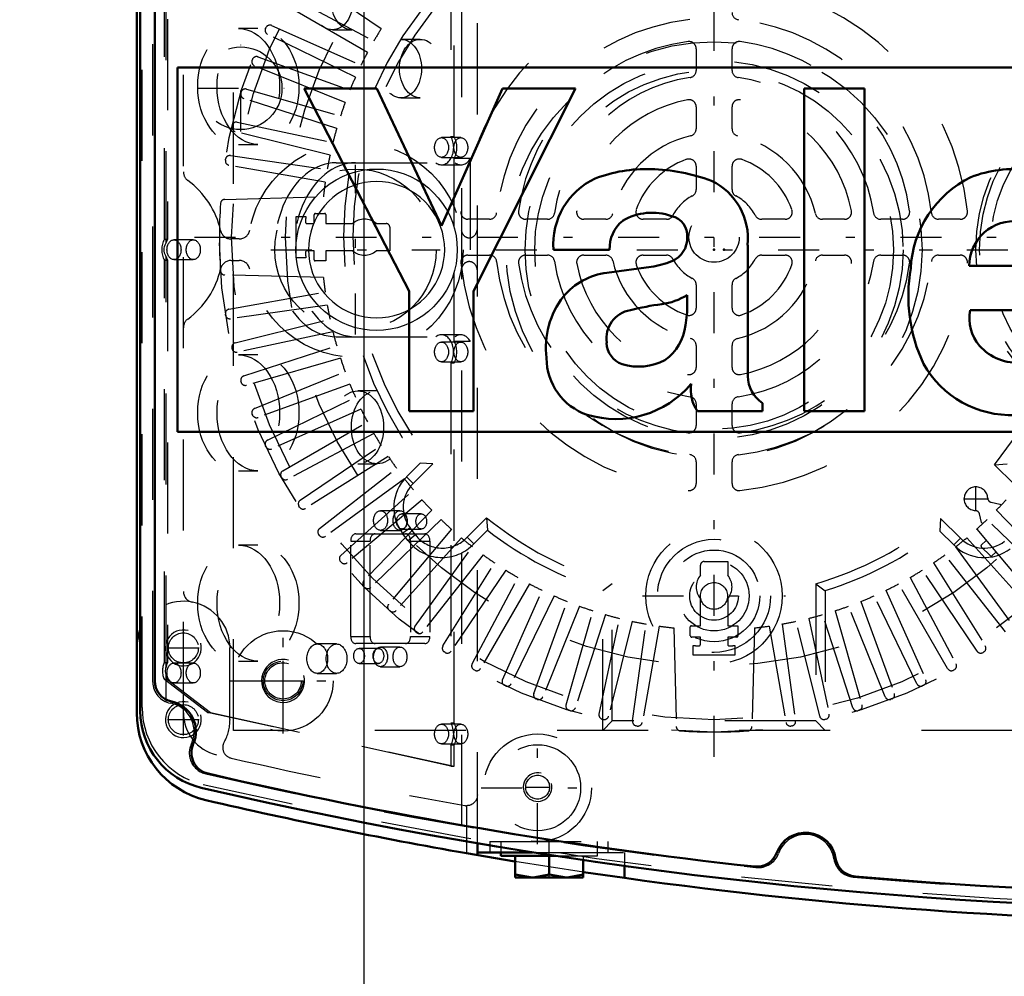
# Model space of a CAD drawing. Units: inches. Extents: x 17 to 233, y 17 to 232.
# Drawn here: x 145 to 155, y 94 to 104 of the extents above; entities that cross this region are included whole.
import ezdxf

# ---------------------------------------------------------------- set-up
doc = ezdxf.new("R2010")
doc.units = ezdxf.units.IN
doc.header["$MEASUREMENT"] = 0
doc.linetypes.add('Center', pattern=[1.5, 0.45, -0.5, 0.05, -0.5])
doc.linetypes.add('Dashed', pattern=[2, 1, -1])
for name, color, linetype, lineweight in [('2d ConnectionPoints', 7, 'Continuous', 50), ('AM_0', 7, 'Continuous', 50), ('AM_4', 3, 'Continuous', 25), ('AM_5', 3, 'Continuous', 25), ('AM_7', 7, 'Center', 25), ('AM_9', 6, 'Dashed', 25)]:
    doc.layers.add(name, color=color, linetype=linetype, lineweight=lineweight)
doc.dimstyles.get("Standard").update_dxf_attribs({"dimtxt": 0.18, "dimasz": 0.18, "dimexe": 0.18, "dimexo": 0.0625, "dimgap": 0.09, "dimtad": 0, "dimtih": 1, "dimtoh": 1, "dimdec": 4, "dimzin": 0, "dimdsep": 46, "dimtxsty": 'Standard', "dimcen": 0.09, "dimadec": 0, "dimazin": 0, "dimtfac": 1, "dimtdec": 4, "dimtofl": 0, "dimtmove": 0, "dimatfit": 3, "dimfxl": 0, "dimtolj": 1, "dimtzin": 0, "dimarcsym": 0})

# ---------------------------------------------------------------- blocks, each defined once
blk = doc.blocks.new('57_C2366611112x41_1_0_in_NPKZW_1_1_GN_Wire_Rope_Hoist_900')
at = {"layer": 'AM_0'}
for p, q in [((146.33, 103.742), (146.33, 99.742)), ((158.33, 103.742), (146.33, 103.742)), ((148.518, 103.512), (147.72, 103.512)), ((147.72, 103.512), (148.871, 101.288)), ((149.225, 102.004), (148.518, 103.512)), ((149.895, 103.512), (149.225, 102.004)), ((149.579, 101.288), (150.697, 103.512)), ((150.697, 103.512), (149.895, 103.512)), ((153.871, 103.512), (153.207, 103.512)), ((153.207, 103.512), (153.207, 99.972)), ((153.871, 99.972), (153.871, 103.512)), ((150.456, 101.742), (151.072, 101.742)), ((152.588, 100.353), (152.588, 101.793)), ((151.53, 101.555), (151.043, 101.488)), ((155.021, 101.565), (156.083, 101.565)), ((148.871, 101.288), (148.871, 99.972)), ((149.579, 99.972), (149.579, 101.288)), ((151.924, 101.144), (151.924, 101.244)), ((155.031, 101.078), (156.733, 101.078)), ((152.75, 99.972), (152.75, 100.059)), ((148.871, 99.972), (149.579, 99.972)), ((152.038, 99.972), (152.75, 99.972)), ((153.207, 99.972), (153.871, 99.972)), ((146.33, 99.742), (158.33, 99.742))]:
    blk.add_line(p, q, dxfattribs=at)
for centre, radius, start, end in [((151.479, 101.044), 1.584, 88.3554, 110.8649), ((151.468, 100.513), 2.114, 69.9647, 88.46), ((155.524, 101.249), 1.379, 83.8816, 110.6774), ((151.254, 101.8), 0.8, 115.0977, 184.112), ((151.879, 101.86), 0.712, 354.5855, 63.9227), ((155.565, 101.474), 1.189, 116.3381, 177.0597), ((151.463, 101.757), 0.391, 129.2364, 182.2289), ((151.538, 101.509), 0.639, 70.4097, 120.3305), ((151.708, 101.899), 0.217, 354.6488, 78.1371), ((155.513, 101.563), 0.492, 83.619, 179.7864), ((151.656, 101.866), 0.268, 291.6815, 2.7226), ((151.388, 102.51), 0.966, 278.4198, 292.3299), ((156.098, 101.234), 1.746, 170.0712, 205.2195), ((151.138, 100.745), 0.75, 97.286, 139.8233), ((151.273, 100.672), 0.9, 141.8363, 187.5292), ((151.543, 101.865), 0.728, 277.9803, 301.5345), ((151.354, 100.767), 0.317, 99.5803, 188.2712), ((151.965, 98.495), 2.668, 96.8957, 104.3923), ((150.697, 101.125), 1.227, 350.0381, 0.8936), ((155.485, 100.988), 0.462, 168.6859, 220.4109), ((151.372, 100.97), 0.536, 304.9294, 353.83), ((151.293, 100.724), 0.253, 180.6769, 250.9499), ((155.55, 101.06), 0.559, 221.684, 275.249), ((151.043, 100.556), 0.663, 180.1965, 250.7689), ((151.391, 101.074), 0.615, 252.9658, 298.0033), ((155.478, 101.026), 1.099, 209.1783, 272.3893), ((152.959, 100.366), 0.371, 181.923, 235.8373), ((151.139, 100.966), 1.082, 253.1308, 319.9217), ((152.372, 100.209), 0.41, 171.5597, 215.3809)]:
    blk.add_arc(centre, radius, start, end, dxfattribs=at)
blk = doc.blocks.new('58_SH5_L_L2_EC_YAL_0_in_NPKZW_1_1_GN_Wire_Rope_Hoist_900')
at = {"layer": 'AM_0'}
for p, q in [((145.92, 96.681), (145.92, 106.803)), ((146.078, 97.013), (146.078, 106.471))]:
    blk.add_line(p, q, dxfattribs=at)
for centre, radius, start, end in [((146.314, 97.013), 0.236, 180, 258.0595), ((146.196, 96.455), 0.335, 335.9742, 78.0595), ((146.786, 96.681), 0.866, 180, 256.876), ((146.717, 96.222), 0.236, 155.9742, 256.9177), ((158.184, 145.567), 50.896, 256.9177, 263.7712), ((158.184, 145.567), 51.063, 256.876, 283.1701), ((153.223, 95.01), 0.335, 8.9481, 159.8441), ((152.687, 95.207), 0.236, 263.7712, 339.8441), ((153.787, 95.099), 0.236, 188.9481, 265.0211), ((158.184, 145.567), 50.896, 265.0211, 274.9542)]:
    blk.add_arc(centre, radius, start, end, dxfattribs=at)
at = {"layer": 'AM_9'}
for p, q in [((149.451, 95.418), (149.451, 108.067)), ((149.33, 106.937), (149.33, 102.985)), ((149.365, 102.985), (149.365, 106.937)), ((145.94, 96.717), (145.94, 106.767)), ((146.058, 96.997), (146.058, 106.487)), ((146.184, 101.858), (146.184, 106.272)), ((146.203, 101.822), (146.203, 106.332)), ((146.219, 106.272), (146.219, 101.858)), ((147.212, 104.17), (147, 104.17)), ((148.03, 104.157), (148.242, 104.157)), ((148.993, 104.051), (148.781, 104.051)), ((148.781, 103.409), (148.993, 103.409)), ((149.439, 102.972), (149.227, 102.972)), ((149.33, 102.985), (149.365, 102.985)), ((147, 102.898), (147.212, 102.898)), ((148.071, 102.697), (149.377, 102.697)), ((149.227, 102.756), (149.439, 102.756)), ((149.365, 101.988), (149.365, 102.742)), ((149.542, 102.742), (149.365, 102.742)), ((149.542, 102.742), (149.542, 100.739)), ((149.227, 102.674), (149.44, 102.674)), ((146.184, 101.858), (146.219, 101.858)), ((146.502, 101.851), (146.29, 101.851)), ((146.184, 97.212), (146.184, 101.627)), ((146.184, 101.627), (146.219, 101.627)), ((146.203, 97.166), (146.203, 101.662)), ((146.219, 101.627), (146.219, 97.212)), ((146.29, 101.633), (146.502, 101.633)), ((149.365, 100.739), (149.365, 101.496)), ((148.071, 100.787), (149.377, 100.787)), ((149.438, 100.808), (149.226, 100.808)), ((149.439, 100.728), (149.227, 100.728)), ((149.365, 100.739), (149.542, 100.739)), ((147.212, 100.587), (147, 100.587)), ((149.227, 100.512), (149.439, 100.512)), ((149.33, 100.5), (149.33, 96.548)), ((149.33, 100.5), (149.365, 100.5)), ((149.365, 96.548), (149.365, 100.5)), ((148.52, 100.193), (148.308, 100.193)), ((148.308, 99.393), (148.52, 99.393)), ((147, 99.315), (147.212, 99.315)), ((148.771, 98.878), (148.558, 98.878)), ((149.005, 98.843), (148.792, 98.843)), ((148.286, 98.624), (149.044, 98.624)), ((148.558, 98.662), (148.771, 98.662)), ((148.792, 98.677), (149.005, 98.677)), ((147.212, 98.5), (147, 98.5)), ((148.23, 98.545), (148.442, 98.545)), ((148.23, 97.498), (148.23, 98.545)), ((148.442, 97.498), (148.442, 98.545)), ((148.887, 98.545), (148.887, 97.498)), ((148.887, 98.545), (149.099, 98.545)), ((149.099, 98.545), (149.099, 97.498)), ((148.075, 97.415), (147.863, 97.415)), ((148.23, 97.498), (148.442, 97.498)), ((149.044, 97.419), (148.286, 97.419)), ((148.887, 97.498), (149.099, 97.498)), ((148.534, 97.367), (148.322, 97.367)), ((148.771, 97.382), (148.558, 97.382)), ((146.184, 97.212), (146.219, 97.212)), ((146.502, 97.206), (146.29, 97.206)), ((147, 97.228), (147.212, 97.228)), ((148.322, 97.201), (148.534, 97.201)), ((146.203, 96.779), (146.203, 97.072)), ((147.863, 97.093), (148.075, 97.093)), ((148.558, 97.166), (148.771, 97.166)), ((146.657, 96.663), (146.185, 97.025)), ((146.185, 97.025), (146.22, 97.025)), ((146.22, 97.025), (146.692, 96.663)), ((146.29, 96.988), (146.502, 96.988)), ((149.33, 96.073), (146.657, 96.663)), ((146.657, 96.663), (146.692, 96.663)), ((146.692, 96.663), (149.365, 96.073)), ((149.439, 96.535), (149.227, 96.535)), ((149.33, 96.548), (149.365, 96.548)), ((149.227, 96.319), (149.439, 96.319)), ((149.33, 96.307), (149.33, 96.073)), ((149.33, 96.307), (149.365, 96.307)), ((149.365, 96.073), (149.365, 96.307)), ((149.33, 96.073), (149.365, 96.073))]:
    blk.add_line(p, q, dxfattribs=at)
for points in [[(149.4, 101.742), (149.396, 101.665), (149.386, 101.588), (149.369, 101.513), (149.346, 101.439), (149.317, 101.368), (149.281, 101.299), (149.239, 101.234), (149.192, 101.173), (149.14, 101.116), (149.083, 101.064), (149.022, 101.016), (148.957, 100.975), (148.888, 100.939), (148.817, 100.91), (148.743, 100.886), (148.668, 100.87), (148.591, 100.86), (148.514, 100.856), (148.437, 100.86), (148.36, 100.87), (148.284, 100.886), (148.211, 100.91), (148.139, 100.939), (148.071, 100.975), (148.006, 101.016), (147.944, 101.064), (147.887, 101.116), (147.835, 101.173), (147.788, 101.234), (147.747, 101.299), (147.711, 101.368), (147.681, 101.439), (147.658, 101.513), (147.641, 101.588), (147.631, 101.665), (147.628, 101.742), (147.631, 101.819), (147.641, 101.896), (147.658, 101.971), (147.681, 102.045), (147.711, 102.116), (147.747, 102.185), (147.788, 102.25), (147.835, 102.312), (147.887, 102.368), (147.944, 102.421), (148.006, 102.468), (148.071, 102.509), (148.139, 102.545), (148.211, 102.575), (148.284, 102.598), (148.36, 102.614), (148.437, 102.625), (148.514, 102.628), (148.591, 102.625), (148.668, 102.614), (148.743, 102.598), (148.817, 102.575), (148.888, 102.545), (148.957, 102.509), (149.022, 102.468), (149.083, 102.421), (149.14, 102.368), (149.192, 102.312), (149.239, 102.25), (149.281, 102.185), (149.317, 102.116), (149.346, 102.045), (149.369, 101.971), (149.386, 101.896), (149.396, 101.819), (149.4, 101.742)], [(149.262, 101.742), (149.259, 101.807), (149.25, 101.872), (149.236, 101.936), (149.217, 101.998), (149.192, 102.058), (149.162, 102.116), (149.126, 102.171), (149.087, 102.223), (149.043, 102.271), (148.995, 102.315), (148.943, 102.355), (148.888, 102.39), (148.83, 102.42), (148.77, 102.445), (148.707, 102.465), (148.644, 102.479), (148.579, 102.487), (148.514, 102.49), (148.449, 102.487), (148.384, 102.479), (148.32, 102.465), (148.258, 102.445), (148.198, 102.42), (148.14, 102.39), (148.085, 102.355), (148.033, 102.315), (147.985, 102.271), (147.941, 102.223), (147.901, 102.171), (147.866, 102.116), (147.836, 102.058), (147.811, 101.998), (147.791, 101.936), (147.777, 101.872), (147.769, 101.807), (147.766, 101.742), (147.769, 101.677), (147.777, 101.612), (147.791, 101.549), (147.811, 101.486), (147.836, 101.426), (147.866, 101.368), (147.901, 101.313), (147.941, 101.261), (147.985, 101.213), (148.033, 101.169), (148.085, 101.129), (148.14, 101.094), (148.198, 101.064), (148.258, 101.039), (148.32, 101.02), (148.384, 101.005), (148.449, 100.997), (148.514, 100.994), (148.579, 100.997), (148.644, 101.005), (148.707, 101.02), (148.77, 101.039), (148.83, 101.064), (148.888, 101.094), (148.943, 101.129), (148.995, 101.169), (149.043, 101.213), (149.087, 101.261), (149.126, 101.313), (149.162, 101.368), (149.192, 101.426), (149.217, 101.486), (149.236, 101.549), (149.25, 101.612), (149.259, 101.677), (149.262, 101.742)], [(146.203, 101.822), (146.195, 101.807), (146.188, 101.791), (146.182, 101.775), (146.179, 101.758), (146.178, 101.742), (146.179, 101.725), (146.183, 101.709), (146.188, 101.693), (146.195, 101.677), (146.203, 101.662)], [(146.203, 97.166), (146.198, 97.152), (146.195, 97.138), (146.194, 97.123), (146.194, 97.109), (146.196, 97.094), (146.2, 97.08), (146.203, 97.072)]]:
    blk.add_lwpolyline(points, dxfattribs=at)
for centre, radius, start, end in [((146.294, 96.997), 0.236, 180, 259.7134), ((146.196, 96.455), 0.315, 334.6827, 79.7134), ((146.806, 96.717), 0.866, 180, 256.8886), ((146.694, 96.219), 0.236, 154.6827, 256.8986), ((158.184, 145.589), 50.925, 256.8986, 263.7945), ((158.184, 145.567), 51.024, 256.8886, 283.1576), ((153.223, 95.01), 0.315, 8.6041, 160.1929), ((152.705, 95.197), 0.236, 263.7945, 340.1929), ((153.768, 95.092), 0.236, 188.6041, 265.0025), ((158.184, 145.589), 50.925, 265.0025, 274.9733)]:
    blk.add_arc(centre, radius, start, end, dxfattribs=at)
for centre, major_axis in [((148.03, 104.478), (0, 0.321)), ((148.242, 104.478), (0, -0.321)), ((147, 103.534), (0, 0.636)), ((147.212, 103.534), (0, -0.636)), ((148.781, 103.73), (0, 0.321)), ((148.993, 103.73), (0, -0.321)), ((149.227, 102.864), (0, 0.108)), ((149.439, 102.864), (0, -0.108)), ((146.29, 101.742), (0, 0.109)), ((146.502, 101.742), (0, -0.109)), ((149.227, 100.62), (0, 0.108)), ((149.439, 100.62), (0, -0.108)), ((147, 99.951), (0, 0.636)), ((147.212, 99.951), (0, -0.636)), ((148.308, 99.793), (0, 0.4)), ((148.52, 99.793), (0, -0.4)), ((148.558, 98.77), (0, 0.108)), ((148.771, 98.77), (0, -0.108)), ((148.792, 98.76), (0, 0.083)), ((149.005, 98.76), (0, -0.083)), ((147, 97.864), (0, 0.636)), ((147.212, 97.864), (0, -0.636)), ((147.863, 97.254), (0, 0.161)), ((148.075, 97.254), (0, -0.161)), ((148.322, 97.284), (0, 0.083)), ((148.534, 97.284), (0, -0.083)), ((148.558, 97.274), (0, 0.108)), ((148.771, 97.274), (0, -0.108)), ((146.29, 97.097), (0, 0.109)), ((146.502, 97.097), (0, -0.109)), ((149.227, 96.427), (0, 0.108)), ((149.439, 96.427), (0, -0.108))]:
    blk.add_ellipse(centre, major_axis=major_axis, ratio=0.707107, dxfattribs=at)
for centre, major_axis, start_param, end_param in [((149.227, 102.863), (0, 0.189), 2.650923, 5.409222), ((149.262, 102.863), (0, -0.189), 0.873964, 2.267629), ((148.071, 101.742), (0, 0.955), 0, 3.141593), ((148.283, 101.742), (0, 0.955), 0, 3.141593), ((149.44, 102.863), (0, -0.189), 5.792516, 7.157149), ((146.29, 101.742), (0, 0.189), 0.913333, 2.22826), ((146.325, 101.742), (0, -0.189), 4.054925, 4.276809), ((146.325, 101.742), (0, -0.189), 5.147969, 5.369853), ((149.226, 100.619), (0, 0.189), 4.027748, 6.765069), ((149.438, 100.619), (0, 0.189), 5.39703, 6.765069), ((149.261, 100.619), (0, -0.189), 0.886155, 2.255437), ((148.286, 98.545), (0, 0.079), 0, 1.570716), ((148.498, 98.545), (0, 0.079), 0, 1.570716), ((148.831, 98.545), (0, 0.079), 4.712389, 6.283185), ((149.044, 98.545), (0, 0.079), 4.712389, 6.283185), ((148.286, 97.498), (0, 0.079), 1.570876, 3.141593), ((148.498, 97.498), (0, 0.079), 1.570876, 3.141593), ((148.831, 97.498), (0, 0.079), 3.141593, 4.712389), ((149.044, 97.498), (0, 0.079), 3.141593, 4.712389), ((146.28, 97.119), (0, 0.165), 0.973679, 2.178608), ((146.315, 97.119), (0, -0.165), 4.115272, 4.424269), ((146.315, 97.119), (0, -0.165), 5.000509, 5.320201), ((149.227, 96.427), (0, 0.189), 4.021054, 5.403724), ((149.262, 96.427), (0, -0.189), 0.879461, 2.262131)]:
    blk.add_ellipse(centre, major_axis=major_axis, ratio=0.707107, start_param=start_param, end_param=end_param, dxfattribs=at)
blk = doc.blocks.new('59_2727091139_12_H72_0_in_NPKZW_1_1_GN_Wire_Rope_Hoist_900')
at = {"layer": 'AM_7'}
for p, q in [((152.219, 96.175), (152.219, 107.585)), ((146.515, 101.88), (157.924, 101.88)), ((155.094, 98.872), (155.094, 99.145)), ((154.958, 99.009), (155.231, 99.009)), ((151.434, 97.943), (153.005, 97.943)), ((147.487, 96.782), (147.487, 97.237)), ((147.259, 97.01), (147.714, 97.01))]:
    blk.add_line(p, q, dxfattribs=at)
at = {"layer": 'AM_9'}
for p, q in [((146.944, 96.467), (146.944, 107.018)), ((148.565, 104.167), (147.675, 104.768)), ((147.536, 104.537), (148.484, 104.033)), ((148.414, 103.907), (147.485, 104.444)), ((147.362, 104.203), (148.343, 103.767)), ((147.295, 104.17), (147.3, 104.18)), ((148.282, 103.636), (147.317, 104.107)), ((152.022, 103.948), (152.022, 103.71)), ((152.416, 103.71), (152.416, 103.948)), ((147.147, 103.821), (147.151, 103.831)), ((147.212, 103.859), (148.221, 103.492)), ((148.169, 103.358), (147.174, 103.76)), ((147.024, 103.462), (147.028, 103.473)), ((147.086, 103.505), (148.118, 103.209)), ((148.076, 103.071), (147.055, 103.403)), ((152.022, 103.31), (152.022, 103.069)), ((152.416, 103.069), (152.416, 103.31)), ((146.985, 103.143), (148.035, 102.92)), ((146.927, 103.096), (146.929, 103.107)), ((148.003, 102.779), (146.961, 103.039)), ((146.855, 102.724), (146.856, 102.735)), ((146.91, 102.775), (147.973, 102.625)), ((147.951, 102.483), (146.893, 102.67)), ((152.022, 102.659), (152.022, 102.402)), ((152.416, 102.402), (152.416, 102.659)), ((146.848, 102.295), (147.931, 102.323)), ((147.633, 101.652), (147.633, 102.108)), ((147.633, 102.108), (147.737, 102.108)), ((147.83, 102.029), (147.83, 102.125)), ((147.845, 102.141), (147.944, 102.141)), ((147.956, 102.129), (147.956, 102.029)), ((149.754, 102.077), (149.517, 102.077)), ((150.39, 102.077), (150.151, 102.077)), ((151.03, 102.077), (150.789, 102.077)), ((151.697, 102.077), (151.44, 102.077)), ((152.999, 102.077), (152.742, 102.077)), ((153.65, 102.077), (153.408, 102.077)), ((154.288, 102.077), (154.049, 102.077)), ((154.922, 102.077), (154.684, 102.077)), ((147.75, 102.029), (147.83, 102.029)), ((147.956, 102.029), (148.253, 102.029)), ((148.509, 102.029), (148.62, 102.029)), ((148.659, 101.99), (148.659, 101.73)), ((147.83, 101.73), (147.75, 101.73)), ((147.83, 101.631), (147.83, 101.73)), ((148.253, 101.73), (147.956, 101.73)), ((147.956, 101.73), (147.956, 101.619)), ((148.659, 101.73), (148.509, 101.73)), ((147.737, 101.652), (147.633, 101.652)), ((147.956, 101.619), (147.841, 101.619)), ((149.517, 101.683), (149.754, 101.683)), ((150.151, 101.683), (150.39, 101.683)), ((150.789, 101.683), (151.03, 101.683)), ((151.44, 101.683), (151.697, 101.683)), ((152.742, 101.683), (152.999, 101.683)), ((153.408, 101.683), (153.65, 101.683)), ((154.049, 101.683), (154.288, 101.683)), ((154.684, 101.683), (154.922, 101.683)), ((147.931, 101.436), (146.848, 101.465)), ((152.022, 101.358), (152.022, 101.1)), ((152.416, 101.1), (152.416, 101.358)), ((146.893, 101.09), (147.951, 101.277)), ((147.973, 101.135), (146.91, 100.985)), ((146.856, 101.025), (146.855, 101.036)), ((146.961, 100.721), (148.003, 100.98)), ((148.035, 100.84), (146.985, 100.617)), ((146.929, 100.653), (146.927, 100.664)), ((147.055, 100.357), (148.076, 100.688)), ((152.022, 100.691), (152.022, 100.45)), ((152.416, 100.45), (152.416, 100.691)), ((148.118, 100.551), (147.086, 100.255)), ((147.174, 100), (148.169, 100.402)), ((147.028, 100.287), (147.024, 100.297)), ((148.221, 100.268), (147.212, 99.901)), ((147.317, 99.653), (148.282, 100.123)), ((148.343, 99.993), (147.362, 99.556)), ((152.022, 100.05), (152.022, 99.812)), ((152.416, 99.812), (152.416, 100.05)), ((147.151, 99.928), (147.147, 99.939)), ((147.485, 99.316), (148.414, 99.853)), ((148.484, 99.727), (147.536, 99.223)), ((147.3, 99.58), (147.295, 99.59)), ((147.675, 98.992), (148.565, 99.593)), ((148.643, 99.472), (147.733, 98.903)), ((147.888, 98.682), (148.733, 99.343)), ((148.841, 99.248), (148.994, 99.401)), ((148.914, 99.175), (149.132, 99.393)), ((149.132, 99.393), (148.994, 99.401)), ((152.022, 99.415), (152.022, 99.177)), ((152.416, 99.177), (152.416, 99.415)), ((155.298, 99.383), (155.436, 99.391)), ((155.298, 99.383), (155.512, 99.168)), ((147.472, 99.242), (147.467, 99.252)), ((148.914, 99.175), (148.841, 99.248)), ((148.82, 99.228), (147.952, 98.597)), ((148.121, 98.388), (148.919, 99.106)), ((147.668, 98.917), (147.662, 98.927)), ((149.013, 98.998), (148.191, 98.308)), ((155.26, 98.97), (155.355, 98.948)), ((155.355, 98.948), (155.368, 98.935)), ((149.12, 98.883), (148.375, 98.111)), ((149.722, 98.801), (149.508, 98.587)), ((149.722, 98.801), (149.73, 98.663)), ((155.155, 98.748), (155.133, 98.842)), ((155.318, 98.883), (156.064, 98.111)), ((149.222, 98.781), (148.45, 98.035)), ((148.882, 98.69), (148.8, 98.627)), ((148.942, 98.612), (148.882, 98.69)), ((154.706, 98.793), (154.698, 98.655)), ((154.924, 98.575), (154.706, 98.793)), ((155.168, 98.735), (155.155, 98.748)), ((155.989, 98.035), (155.217, 98.781)), ((147.886, 98.607), (147.879, 98.616)), ((149.337, 98.674), (148.647, 97.852)), ((148.86, 98.549), (148.8, 98.627)), ((148.942, 98.612), (148.86, 98.549)), ((149.508, 98.587), (149.582, 98.516)), ((149.73, 98.663), (149.582, 98.516)), ((154.851, 98.502), (154.698, 98.655)), ((155.102, 98.674), (155.792, 97.852)), ((149.446, 98.579), (148.727, 97.782)), ((148.937, 97.612), (149.568, 98.481)), ((154.924, 98.575), (154.851, 98.502)), ((154.871, 98.481), (155.502, 97.612)), ((154.993, 98.579), (155.711, 97.782)), ((155.153, 98.499), (155.205, 98.551)), ((155.253, 98.383), (155.153, 98.483)), ((149.683, 98.394), (149.022, 97.548)), ((155.417, 97.548), (154.756, 98.394)), ((155.311, 98.424), (155.27, 98.383)), ((148.124, 98.313), (148.117, 98.321)), ((149.242, 97.394), (149.811, 98.304)), ((152.07, 98.169), (152.07, 98.28)), ((152.109, 98.32), (152.369, 98.32)), ((152.369, 98.32), (152.369, 98.169)), ((154.627, 98.304), (155.196, 97.394)), ((149.932, 98.226), (149.332, 97.336)), ((155.107, 97.336), (154.507, 98.226)), ((148.383, 98.036), (148.375, 98.044)), ((149.563, 97.197), (150.067, 98.145)), ((150.192, 98.075), (149.656, 97.145)), ((151.102, 98.076), (150.999, 98)), ((151.102, 96.57), (151.102, 98.076)), ((153.337, 98.076), (153.337, 96.57)), ((153.337, 98.076), (153.44, 98)), ((154.783, 97.145), (154.246, 98.075)), ((154.372, 98.145), (154.876, 97.197)), ((149.896, 97.023), (150.332, 98.004)), ((150.463, 97.943), (149.992, 96.978)), ((150.999, 96.467), (150.999, 98)), ((153.44, 98), (153.44, 96.467)), ((154.446, 96.978), (153.976, 97.943)), ((154.106, 98.004), (154.543, 97.023)), ((150.24, 96.873), (150.607, 97.881)), ((150.742, 97.83), (150.34, 96.835)), ((152.07, 97.616), (152.07, 97.913)), ((152.369, 97.913), (152.369, 97.616)), ((154.099, 96.835), (153.697, 97.83)), ((153.831, 97.881), (154.198, 96.873)), ((148.661, 97.778), (148.652, 97.785)), ((150.594, 96.747), (150.89, 97.779)), ((151.028, 97.737), (150.696, 96.716)), ((153.743, 96.716), (153.411, 97.737)), ((153.548, 97.779), (153.844, 96.747)), ((150.956, 96.646), (151.18, 97.696)), ((151.32, 97.664), (151.06, 96.622)), ((151.325, 96.571), (151.474, 97.634)), ((151.616, 97.611), (151.43, 96.554)), ((151.97, 97.616), (152.07, 97.616)), ((152.369, 97.616), (152.48, 97.616)), ((152.48, 97.616), (152.48, 97.502)), ((152.823, 97.611), (153.009, 96.554)), ((152.965, 97.634), (153.114, 96.571)), ((153.379, 96.622), (153.119, 97.664)), ((153.259, 97.696), (153.482, 96.646)), ((148.956, 97.539), (148.947, 97.546)), ((151.776, 97.592), (151.804, 96.508)), ((151.958, 97.506), (151.958, 97.604)), ((152.663, 97.592), (152.635, 96.508)), ((152.07, 97.49), (151.974, 97.49)), ((151.991, 97.293), (151.991, 97.398)), ((152.07, 97.411), (152.07, 97.49)), ((152.369, 97.49), (152.369, 97.411)), ((152.468, 97.49), (152.369, 97.49)), ((152.447, 97.398), (152.447, 97.293)), ((149.266, 97.322), (149.257, 97.328)), ((152.447, 97.293), (151.991, 97.293)), ((155.182, 97.328), (155.172, 97.322)), ((149.591, 97.127), (149.582, 97.133)), ((154.857, 97.133), (154.847, 97.127)), ((149.929, 96.956), (149.919, 96.96)), ((154.52, 96.96), (154.509, 96.956)), ((150.278, 96.808), (150.268, 96.812)), ((154.171, 96.812), (154.16, 96.808)), ((150.637, 96.685), (150.626, 96.688)), ((153.812, 96.688), (153.802, 96.685)), ((151.003, 96.587), (150.992, 96.59)), ((151.102, 96.57), (150.999, 96.467)), ((153.337, 96.57), (151.102, 96.57)), ((153.337, 96.57), (153.44, 96.467)), ((153.446, 96.59), (153.435, 96.587)), ((157.495, 96.467), (146.944, 96.467)), ((151.375, 96.515), (151.364, 96.517)), ((153.074, 96.517), (153.063, 96.515))]:
    blk.add_line(p, q, dxfattribs=at)
for centre, radius in [((152.219, 101.88), 5.433), ((152.219, 101.88), 5.296), ((152.219, 101.88), 4.705), ((152.219, 101.88), 0.276), ((152.219, 97.943), 0.748), ((152.219, 97.943), 0.621), ((152.219, 97.943), 0.503), ((152.219, 97.943), 0.385), ((152.219, 97.943), 0.267), ((152.219, 97.943), 0.148), ((147.487, 97.01), 0.217)]:
    blk.add_circle(centre, radius, dxfattribs=at)
for centre, radius, start, end in [((152.219, 101.88), 2.795, 95.8226, 174.1774), ((152.219, 101.88), 2.795, 5.8226, 84.1774), ((152.219, 101.88), 4.067, 142.2653, 217.5434), ((152.219, 101.88), 3.964, 140.954, 218.8503), ((152.495, 104.345), 0.0787, 180, 263.6206), ((152.219, 101.88), 3.964, 320.954, 38.8503), ((147.343, 104.16), 0.0476, 66, 154.9407), ((152.219, 101.88), 2.402, 96.3794, 173.6206), ((152.219, 101.88), 2.402, 6.3794, 83.6206), ((147.338, 104.15), 0.0476, 155.0593, 244), ((152.219, 101.88), 4.311, 147.956, 150.044), ((152.219, 101.88), 2.165, 97.5895, 172.4105), ((151.944, 103.948), 0.0787, 360, 97.5895), ((152.495, 103.948), 0.0787, 82.4105, 180), ((152.219, 101.88), 2.165, 7.5895, 82.4105), ((152.219, 101.88), 4.311, 151.956, 154.044), ((147.192, 103.804), 0.0476, 159.0593, 248), ((147.196, 103.814), 0.0476, 70, 158.9407), ((151.944, 103.71), 0.0787, 278.5653, 0), ((152.495, 103.71), 0.0787, 180, 261.4347), ((152.219, 101.88), 4.311, 155.956, 158.044), ((152.219, 101.88), 1.772, 98.5653, 171.4347), ((152.219, 101.88), 1.772, 8.5653, 81.4347), ((147.07, 103.448), 0.0476, 163.0593, 252), ((147.073, 103.459), 0.0476, 74, 162.9407), ((152.219, 101.88), 4.311, 159.956, 162.044), ((152.219, 101.88), 1.535, 100.9055, 169.0945), ((151.944, 103.31), 0.0787, 0, 100.9055), ((152.495, 103.31), 0.0787, 79.0945, 180), ((152.219, 101.88), 1.535, 10.9055, 79.0945), ((146.975, 103.096), 0.0476, 78, 166.9406), ((146.973, 103.085), 0.0476, 167.0593, 256), ((152.219, 101.88), 4.311, 163.956, 166.044), ((151.944, 103.069), 0.0787, 283.0503, 0), ((152.495, 103.069), 0.0787, 180, 256.9497), ((152.219, 101.88), 1.142, 103.0503, 166.9497), ((152.219, 101.88), 1.142, 13.0503, 76.9497), ((146.902, 102.717), 0.0476, 171.0593, 260), ((146.903, 102.728), 0.0476, 82, 170.9407), ((152.219, 101.88), 4.311, 167.956, 170.044), ((152.219, 101.88), 0.906, 109.4712, 160.5288), ((151.944, 102.659), 0.0787, 360, 109.4712), ((152.495, 102.659), 0.0787, 70.5288, 180), ((152.219, 101.88), 0.906, 19.4712, 70.5288), ((152.219, 101.88), 4.311, 171.956, 174.0966), ((151.944, 102.402), 0.0787, 297.8181, 0), ((152.495, 102.402), 0.0787, 180, 242.1819), ((146.849, 102.247), 0.0476, 91.4915, 176.0846), ((152.219, 101.88), 0.512, 117.8181, 152.1819), ((152.219, 101.88), 0.512, 27.8181, 62.1819), ((152.219, 101.88), 5.431, 176.0845, 183.9155), ((149.517, 102.155), 0.0787, 174.1774, 270), ((150.151, 102.155), 0.0787, 172.4105, 270), ((150.789, 102.155), 0.0787, 169.0945, 270), ((151.44, 102.155), 0.0787, 160.5288, 270), ((152.999, 102.155), 0.0787, 270, 19.4712), ((153.65, 102.155), 0.0787, 270, 10.9055), ((154.288, 102.155), 0.0787, 270, 7.5895), ((154.922, 102.155), 0.0787, 270, 5.8226), ((152.219, 101.88), 4.488, 177.0861, 177.8836), ((147.75, 102.045), 0.0157, 177.8836, 270), ((147.845, 102.125), 0.0157, 90, 180), ((147.944, 102.129), 0.0118, 360, 90), ((148.381, 101.88), 0.197, 49.3796, 130.6204), ((149.754, 102.155), 0.0787, 270, 353.6206), ((150.39, 102.155), 0.0787, 270, 351.4347), ((151.03, 102.155), 0.0787, 270, 346.9497), ((151.697, 102.155), 0.0787, 270, 332.1819), ((152.742, 102.155), 0.0787, 207.8181, 270), ((153.408, 102.155), 0.0787, 193.0503, 270), ((154.049, 102.155), 0.0787, 188.5653, 270), ((154.684, 102.155), 0.0787, 186.3794, 270), ((148.62, 101.99), 0.0394, 0, 90), ((147.75, 101.715), 0.0157, 90, 182.1164), ((148.381, 101.88), 0.197, 229.3796, 310.6204), ((152.219, 101.88), 4.488, 182.1164, 182.9139), ((147.841, 101.631), 0.0118, 180, 270), ((149.517, 101.604), 0.0787, 90, 185.8226), ((149.754, 101.604), 0.0787, 6.3794, 90), ((152.219, 101.88), 2.402, 186.3794, 263.6206), ((150.151, 101.604), 0.0787, 90, 187.5895), ((150.39, 101.604), 0.0787, 8.5653, 90), ((152.219, 101.88), 1.772, 188.5653, 261.4347), ((150.789, 101.604), 0.0787, 90, 190.9055), ((151.03, 101.604), 0.0787, 13.0503, 90), ((152.219, 101.88), 1.142, 193.0503, 256.9497), ((151.44, 101.604), 0.0787, 90, 199.4712), ((151.697, 101.604), 0.0787, 27.8181, 90), ((152.219, 101.88), 0.512, 207.8181, 242.1819), ((152.219, 101.88), 0.512, 297.8181, 332.1819), ((152.219, 101.88), 1.142, 283.0503, 346.9497), ((152.219, 101.88), 1.772, 278.5653, 351.4347), ((152.219, 101.88), 2.402, 276.3794, 353.6206), ((152.742, 101.604), 0.0787, 90, 152.1819), ((152.999, 101.604), 0.0787, 340.5288, 90), ((153.408, 101.604), 0.0787, 90, 166.9497), ((153.65, 101.604), 0.0787, 349.0945, 90), ((154.049, 101.604), 0.0787, 90, 171.4347), ((154.288, 101.604), 0.0787, 352.4105, 90), ((154.684, 101.604), 0.0787, 90, 173.6206), ((154.922, 101.604), 0.0787, 354.1774, 90), ((146.849, 101.512), 0.0476, 183.9155, 268.5085), ((152.219, 101.88), 2.795, 185.8226, 264.1774), ((152.219, 101.88), 2.165, 187.5895, 262.4105), ((152.219, 101.88), 1.535, 190.9055, 259.0945), ((152.219, 101.88), 0.906, 199.4712, 250.5288), ((152.219, 101.88), 2.795, 275.8226, 354.1774), ((152.219, 101.88), 2.165, 277.5895, 352.4105), ((152.219, 101.88), 1.535, 280.9055, 349.0945), ((152.219, 101.88), 0.906, 289.4712, 340.5288), ((152.219, 101.88), 4.311, 185.9034, 188.044), ((151.944, 101.358), 0.0787, 0, 62.1819), ((152.495, 101.358), 0.0787, 117.8181, 180), ((146.902, 101.043), 0.0476, 100, 188.9406), ((152.219, 101.88), 4.311, 189.956, 192.044), ((151.944, 101.1), 0.0787, 250.5288, 0), ((152.495, 101.1), 0.0787, 180, 289.4712), ((146.903, 101.032), 0.0476, 189.0593, 278), ((152.219, 101.88), 4.311, 193.956, 196.044), ((151.944, 100.691), 0.0787, 0, 76.9497), ((152.495, 100.691), 0.0787, 103.0503, 180), ((146.973, 100.674), 0.0476, 104, 192.9407), ((146.975, 100.664), 0.0476, 193.0593, 282), ((152.219, 101.88), 4.311, 197.956, 200.044), ((151.944, 100.45), 0.0787, 259.0945, 0), ((152.495, 100.45), 0.0787, 180, 280.9055), ((147.07, 100.311), 0.0476, 108, 196.9407), ((147.073, 100.301), 0.0476, 197.0593, 286), ((152.219, 101.88), 4.311, 201.956, 204.044), ((151.944, 100.05), 0.0787, 360, 81.4347), ((152.495, 100.05), 0.0787, 98.5653, 180), ((147.192, 99.956), 0.0476, 112, 200.9407), ((152.219, 101.88), 4.311, 205.956, 208.044), ((147.196, 99.946), 0.0476, 201.0593, 290), ((151.944, 99.812), 0.0787, 262.4105, 360), ((152.495, 99.812), 0.0787, 180, 277.5895), ((152.219, 101.88), 4.311, 209.956, 212.044), ((147.338, 99.61), 0.0476, 116, 204.9407), ((147.343, 99.6), 0.0476, 205.0593, 294), ((152.219, 101.88), 4.311, 213.956, 216.044), ((151.944, 99.415), 0.0787, 360, 83.6206), ((152.495, 99.415), 0.0787, 96.3794, 180), ((147.508, 99.275), 0.0476, 120, 208.9407), ((147.514, 99.265), 0.0476, 209.0593, 298), ((149.175, 98.914), 0.472, 134.9999, 217.3726), ((149.175, 98.914), 0.369, 134.9999, 217.3726), ((152.219, 101.88), 4.311, 217.956, 220.044), ((151.944, 99.177), 0.0787, 264.1774, 0), ((152.495, 99.177), 0.0787, 180, 275.8226), ((155.094, 99.009), 0.13, 2.4343, 267.6392), ((155.271, 99.016), 0.0472, 182.4343, 256.9683), ((147.702, 98.953), 0.0476, 124, 212.9407), ((147.708, 98.943), 0.0476, 213.0593, 302), ((152.219, 101.88), 4.311, 221.956, 224.044), ((152.219, 101.88), 4.311, 315.956, 318.044), ((152.219, 101.88), 3.964, 230.954, 253.6292), ((155.087, 98.832), 0.0472, 13.1052, 87.6392), ((152.219, 101.88), 4.311, 225.956, 228.044), ((152.219, 101.88), 3.964, 286.3708, 308.8503), ((152.219, 101.88), 4.311, 311.956, 314.044), ((147.917, 98.645), 0.0476, 128, 216.9407), ((147.924, 98.636), 0.0476, 217.0593, 306), ((149.235, 98.836), 0.369, 217.3733, 317.6197), ((152.219, 101.88), 4.067, 232.2653, 252.5383), ((152.219, 101.88), 4.067, 287.4617, 307.5434), ((149.235, 98.836), 0.472, 217.3733, 317.316), ((152.219, 101.88), 4.311, 229.956, 232.044), ((155.185, 98.836), 0.472, 224.9999, 307.3726), ((152.219, 101.88), 4.311, 307.956, 310.044), ((155.185, 98.836), 0.369, 224.9999, 307.3726), ((155.161, 98.491), 0.0118, 135.0368, 225.0368), ((148.153, 98.352), 0.0476, 132, 220.9407), ((152.219, 101.88), 4.311, 233.956, 236.044), ((152.219, 101.88), 4.311, 303.956, 306.044), ((155.262, 98.391), 0.0118, 225.0368, 315.0367), ((148.16, 98.344), 0.0476, 221.0593, 310), ((152.109, 98.28), 0.0394, 90, 180), ((152.219, 101.88), 4.311, 237.956, 240.044), ((152.219, 98.041), 0.197, 139.3796, 220.6204), ((152.219, 98.041), 0.197, 319.3796, 40.6204), ((152.219, 101.88), 4.311, 299.956, 302.044), ((148.409, 98.077), 0.0476, 136, 224.9407), ((152.219, 101.88), 4.311, 241.956, 244.044), ((152.219, 101.88), 4.311, 295.956, 298.044), ((148.417, 98.07), 0.0476, 225.0593, 314), ((152.219, 101.88), 4.311, 245.956, 248.044), ((152.219, 101.88), 4.311, 291.956, 294.044), ((148.683, 97.821), 0.0476, 140, 228.9407), ((152.219, 101.88), 4.311, 249.956, 252.044), ((152.219, 101.88), 4.311, 287.956, 290.044), ((148.692, 97.814), 0.0476, 229.0593, 318), ((152.219, 101.88), 4.311, 253.956, 256.044), ((152.219, 101.88), 4.311, 283.956, 286.044), ((148.975, 97.584), 0.0476, 144, 232.9408), ((152.219, 101.88), 4.311, 257.956, 260.044), ((152.219, 101.88), 4.311, 261.956, 264.0966), ((151.97, 97.604), 0.0118, 90, 180), ((152.219, 101.88), 4.311, 275.9034, 278.044), ((152.219, 101.88), 4.311, 279.956, 282.044), ((148.984, 97.577), 0.0476, 233.0593, 322), ((151.974, 97.506), 0.0157, 180, 270), ((152.468, 97.502), 0.0118, 270, 0), ((149.283, 97.368), 0.0476, 148, 236.9407), ((152.219, 101.88), 4.488, 267.0861, 267.8836), ((152.054, 97.411), 0.0157, 267.8836, 0), ((152.384, 97.411), 0.0157, 180, 272.1164), ((152.219, 101.88), 4.488, 272.1164, 272.9139), ((155.156, 97.368), 0.0476, 303.0593, 32), ((149.292, 97.362), 0.0476, 237.0592, 326), ((155.146, 97.362), 0.0476, 214, 302.9407), ((149.605, 97.174), 0.0476, 152, 240.9407), ((154.834, 97.174), 0.0476, 299.0593, 28), ((149.614, 97.169), 0.0476, 241.0592, 330), ((154.824, 97.169), 0.0476, 210, 298.9407), ((149.939, 97.004), 0.0476, 156, 244.9407), ((149.949, 96.999), 0.0476, 245.0593, 334), ((154.489, 96.999), 0.0476, 206, 294.9407), ((154.499, 97.004), 0.0476, 295.0593, 24), ((150.285, 96.856), 0.0476, 160, 248.9407), ((154.154, 96.856), 0.0476, 291.0593, 20), ((150.295, 96.852), 0.0476, 249.0593, 338), ((150.64, 96.734), 0.0476, 164, 252.9407), ((153.798, 96.734), 0.0476, 287.0593, 16), ((154.143, 96.852), 0.0476, 202, 290.9407), ((150.651, 96.73), 0.0476, 253.0593, 342), ((151.003, 96.636), 0.0476, 168, 256.9407), ((153.436, 96.636), 0.0476, 283.0593, 12), ((153.788, 96.73), 0.0476, 198, 286.9406), ((151.014, 96.634), 0.0476, 257.0593, 346), ((151.372, 96.564), 0.0476, 173.1261, 260.9407), ((151.383, 96.562), 0.0476, 261.0593, 350), ((153.056, 96.562), 0.0476, 190, 278.9407), ((153.067, 96.564), 0.0476, 279.0593, 6.8739), ((153.425, 96.634), 0.0476, 194, 282.9407), ((151.852, 96.509), 0.0476, 181.4915, 266.0845), ((152.219, 101.88), 5.431, 266.0845, 273.9155), ((152.587, 96.509), 0.0476, 273.9155, 358.5085)]:
    blk.add_arc(centre, radius, start, end, dxfattribs=at)
blk = doc.blocks.new('60_2527097300_SH5_0_in_NPKZW_1_1_GN_Wire_Rope_Hoist_900')
at = {"layer": 'AM_0'}
for p, q in [((145.881, 106.824), (145.881, 96.66)), ((149.621, 95.227), (149.621, 95.098)), ((149.621, 95.128), (150.225, 95.128)), ((149.877, 95.128), (149.877, 95.089)), ((149.503, 95.119), (150.033, 95.029)), ((149.877, 95.089), (150.479, 95.089)), ((150.034, 94.852), (150.034, 95.089)), ((150.408, 95.089), (150.408, 94.886)), ((150.782, 95.043), (150.782, 94.852)), ((151.235, 94.848), (150.786, 94.912)), ((151.235, 94.979), (151.235, 94.848)), ((150.034, 94.886), (150.221, 94.852)), ((150.034, 94.852), (150.782, 94.852)), ((150.408, 94.886), (150.595, 94.852))]:
    blk.add_line(p, q, dxfattribs=at)
for points in [[(150.221, 94.852), (150.235, 94.853), (150.408, 94.886)], [(150.595, 94.852), (150.609, 94.853), (150.782, 94.886)]]:
    blk.add_lwpolyline(points, dxfattribs=at)
for centre, radius, start, end in [((146.393, 97.372), 0.512, 157.3664, 180), ((146.865, 96.66), 0.984, 180, 256.853), ((158.282, 145.541), 51.181, 256.853, 260.1227), ((158.282, 145.541), 51.181, 262.0857, 278.0033)]:
    blk.add_arc(centre, radius, start, end, dxfattribs=at)
at = {"layer": 'AM_4'}
blk.add_line((149.503, 95.247), (149.503, 95.119), dxfattribs=at)
at = {"layer": 'AM_5'}
for centre, radius in [((146.393, 97.372), 0.197), ((147.487, 97.01), 0.236), ((146.393, 96.585), 0.197), ((150.282, 95.844), 0.157)]:
    blk.add_arc(centre, radius, 75, 15, dxfattribs=at)
at = {"layer": 'AM_7'}
for p, q in [((147.022, 103.038), (147.022, 103.989)), ((146.547, 103.514), (147.498, 103.514)), ((148.282, 100.812), (148.282, 102.672)), ((147.352, 101.742), (149.212, 101.742)), ((149.822, 101.742), (154.617, 101.742)), ((154.995, 101.742), (159.129, 101.742)), ((146.393, 97.199), (146.393, 97.545)), ((147.487, 96.431), (147.487, 97.588)), ((146.219, 97.372), (146.566, 97.372)), ((146.908, 97.01), (148.065, 97.01)), ((146.393, 96.412), (146.393, 96.758)), ((146.219, 96.585), (146.566, 96.585)), ((150.282, 95.217), (150.282, 96.457)), ((149.662, 95.837), (150.902, 95.837)), ((150.145, 95.844), (150.42, 95.844)), ((150.408, 94.841), (150.408, 95.254))]:
    blk.add_line(p, q, dxfattribs=at)
at = {"layer": 'AM_9'}
for p, q in [((149.621, 95.227), (149.621, 108.257)), ((146.393, 96.66), (146.393, 106.824)), ((147.005, 101.86), (146.917, 101.86)), ((146.917, 101.624), (147.005, 101.624)), ((146.904, 96.585), (146.904, 97.372)), ((149.503, 95.64), (149.503, 95.247)), ((149.759, 95.246), (151.058, 95.246)), ((149.759, 95.246), (149.759, 95.128)), ((149.877, 95.246), (149.877, 95.128)), ((150.94, 95.089), (150.94, 95.246)), ((151.058, 95.128), (151.058, 95.246)), ((150.225, 95.128), (151.235, 95.128)), ((151.235, 95.128), (151.235, 94.979)), ((150.786, 94.912), (150.033, 95.029)), ((150.479, 95.089), (150.94, 95.089)), ((150.782, 95.089), (150.782, 95.043))]:
    blk.add_line(p, q, dxfattribs=at)
blk.add_lwpolyline([(149.621, 95.758), (149.62, 95.748), (149.619, 95.738), (149.617, 95.728), (149.614, 95.718), (149.61, 95.708), (149.605, 95.699), (149.6, 95.691), (149.593, 95.682), (149.586, 95.675), (149.579, 95.668), (149.571, 95.662), (149.562, 95.656), (149.553, 95.651), (149.543, 95.647), (149.533, 95.644), (149.523, 95.642), (149.513, 95.641), (149.503, 95.64)], dxfattribs=at)
for centre, radius in [((152.219, 101.742), 2.283), ((147.022, 103.514), 0.453), ((152.219, 101.742), 2.075), ((152.219, 101.742), 1.969), ((157.062, 101.742), 1.969), ((157.062, 101.742), 1.929), ((157.062, 101.742), 1.811), ((148.282, 101.742), 1.181), ((148.282, 101.742), 0.886), ((146.393, 97.372), 0.165), ((147.487, 97.01), 0.551), ((147.487, 97.01), 0.199), ((146.393, 96.585), 0.165), ((150.282, 95.837), 0.591), ((150.282, 95.837), 0.472), ((150.282, 95.844), 0.131)]:
    blk.add_circle(centre, radius, dxfattribs=at)
for centre, radius, start, end in [((146.511, 102.598), 0.118, 180, 233.6588), ((145.881, 101.742), 0.945, 12.8396, 53.6588), ((146.917, 101.978), 0.118, 192.8396, 270), ((147.005, 101.978), 0.118, 270, 349.5243), ((149.56, 101.978), 0.118, 190.4757, 223.5329), ((149.503, 101.978), 0.118, 316.4671, 360), ((149.531, 101.951), 0.0787, 223.5329, 316.4671), ((146.917, 101.506), 0.118, 90, 167.1604), ((147.005, 101.506), 0.118, 10.4757, 90), ((149.531, 101.533), 0.0787, 43.5329, 136.4671), ((145.881, 101.742), 0.945, 306.3412, 347.1604), ((149.56, 101.506), 0.118, 136.4671, 169.5243), ((149.503, 101.506), 0.118, 0, 43.5329), ((146.511, 100.886), 0.118, 126.3412, 180), ((146.511, 97.991), 0.118, 180, 259.1931), ((146.393, 97.372), 0.512, 0, 157.3664), ((146.865, 96.66), 0.472, 180, 256.853), ((146.393, 96.585), 0.512, 330.9063, 0), ((146.943, 96.278), 0.118, 150.9063, 257.037), ((158.282, 145.541), 50.669, 257.0375, 259.9984), ((149.503, 95.758), 0.118, 259.9984, 270)]:
    blk.add_arc(centre, radius, start, end, dxfattribs=at)
blk = doc.blocks.new('*D154')
at = {"layer": 'AM_5', "color": 0, "lineweight": -2}
for p, q in [((131.542, 95.763), (130.042, 88.563)), ((133.042, 95.763), (131.542, 95.763)), ((144.992, 88.563), (130.042, 88.563)), ((152.709, 84.744), (130.042, 84.744)), ((130.042, 83.244), (130.042, 81.744))]:
    blk.add_line(p, q, dxfattribs=at)
at = {"layer": 'AM_5', "color": 0}
for points in [[(129.792, 90.063), (130.292, 90.063), (130.042, 88.563)], [(130.292, 83.244), (129.792, 83.244), (130.042, 84.744)]]:
    blk.add_solid(points, dxfattribs=at)
at = {"layer": 'Defpoints', "color": 0}
for p in [(144.992, 88.563), (134.992, 84.744), (152.709, 84.744)]:
    blk.add_point(p, dxfattribs=at)
at = {"layer": 'AM_5', "color": 0, "insert": (134.242, 95.763), "char_height": 1.5, "attachment_point": 5, "rotation": 90}
blk.add_mtext("\\A1;3.82''", dxfattribs=at)
blk = doc.blocks.new('*D157')
at = {"layer": 'AM_5', "color": 0, "lineweight": -2}
for p, q in [((148.378, 92.807), (148.378, 125.287)), ((149.878, 125.287), (171.035, 125.287)), ((196.878, 125.287), (175.721, 125.287)), ((198.378, 92.894), (198.378, 125.287))]:
    blk.add_line(p, q, dxfattribs=at)
at = {"layer": 'AM_5', "color": 0}
for points in [[(149.878, 125.537), (149.878, 125.037), (148.378, 125.287)], [(196.878, 125.037), (196.878, 125.537), (198.378, 125.287)]]:
    blk.add_solid(points, dxfattribs=at)
at = {"layer": 'Defpoints', "color": 0}
for p in [(198.378, 124.537), (198.378, 92.894), (148.378, 92.807)]:
    blk.add_point(p, dxfattribs=at)
at = {"layer": 'AM_5', "color": 0, "insert": (173.378, 125.287), "char_height": 1.5, "attachment_point": 5}
blk.add_mtext("\\A1;50''", dxfattribs=at)
blk = doc.blocks.new('*D160')
at = {"layer": 'AM_5', "color": 0, "lineweight": -2}
for p, q in [((171.4, 109.537), (124.242, 109.537)), ((124.242, 108.037), (124.242, 101.269)), ((124.242, 86.244), (124.242, 93.012)), ((152.709, 84.744), (124.242, 84.744))]:
    blk.add_line(p, q, dxfattribs=at)
at = {"layer": 'AM_5', "color": 0}
for points in [[(124.492, 108.037), (123.992, 108.037), (124.242, 109.537)], [(123.992, 86.244), (124.492, 86.244), (124.242, 84.744)]]:
    blk.add_solid(points, dxfattribs=at)
at = {"layer": 'Defpoints', "color": 0}
for p in [(171.4, 109.537), (124.992, 84.744), (152.709, 84.744)]:
    blk.add_point(p, dxfattribs=at)
at = {"layer": 'AM_5', "color": 0, "insert": (124.242, 97.141), "char_height": 1.5, "attachment_point": 5, "rotation": 90}
blk.add_mtext("\\A1;24.79''", dxfattribs=at)

msp = doc.modelspace()

# ---------------------------------------------------------------- linework, layer by layer
at = {"layer": '2d ConnectionPoints'}
for p in [(152.21931, 101.74211), (152.21931, 101.74211), (152.3296, 101.74211), (152.3296, 101.74211)]:
    msp.add_point(p, dxfattribs=at)

# ---------------------------------------------------------------- block references
for name in ['58_SH5_L_L2_EC_YAL_0_in_NPKZW_1_1_GN_Wire_Rope_Hoist_900', '60_2527097300_SH5_0_in_NPKZW_1_1_GN_Wire_Rope_Hoist_900', '59_2727091139_12_H72_0_in_NPKZW_1_1_GN_Wire_Rope_Hoist_900', '57_C2366611112x41_1_0_in_NPKZW_1_1_GN_Wire_Rope_Hoist_900']:
    msp.add_blockref(name, (0, 0))

# ---------------------------------------------------------------- dimensions: what is measured, and where the dimension line sits
at = {"layer": 'AM_5'}
dim = msp.add_linear_dim(base=(198.37777, 125.28713), p1=(148.37777, 92.80701), p2=(198.37777, 92.89363), text="50''", dimstyle='Standard', override={"dimtxt": 1.5, "dimasz": 1.5, "dimexe": 0, "dimexo": 0, "dimgap": 0.45}, dxfattribs=at)
dim.commit()
dim.dimension.update_dxf_attribs({"geometry": '*D157', "text_midpoint": (173.37777, 125.28713), "dimtype": 160})
for base, p1, text, picture, middle in [((124.24199, 84.74401), (171.40042, 109.53739), "24.79''", '*D160', (124.24199, 97.1407)), ((130.04199, 84.74401), (144.99177, 88.56336), "3.82''", '*D154', (134.24199, 95.76336))]:
    dim = msp.add_linear_dim(base=base, p1=p1, p2=(152.70877, 84.74401), angle=90, text=text, dimstyle='Standard', override={"dimtxt": 1.5, "dimasz": 1.5, "dimexe": 0, "dimexo": 0, "dimgap": 0.45}, dxfattribs=at)
    dim.commit()
    dim.dimension.update_dxf_attribs({"geometry": picture, "text_midpoint": middle, "dimtype": 160, "text_rotation": 90})

doc.saveas('drawing.dxf')
